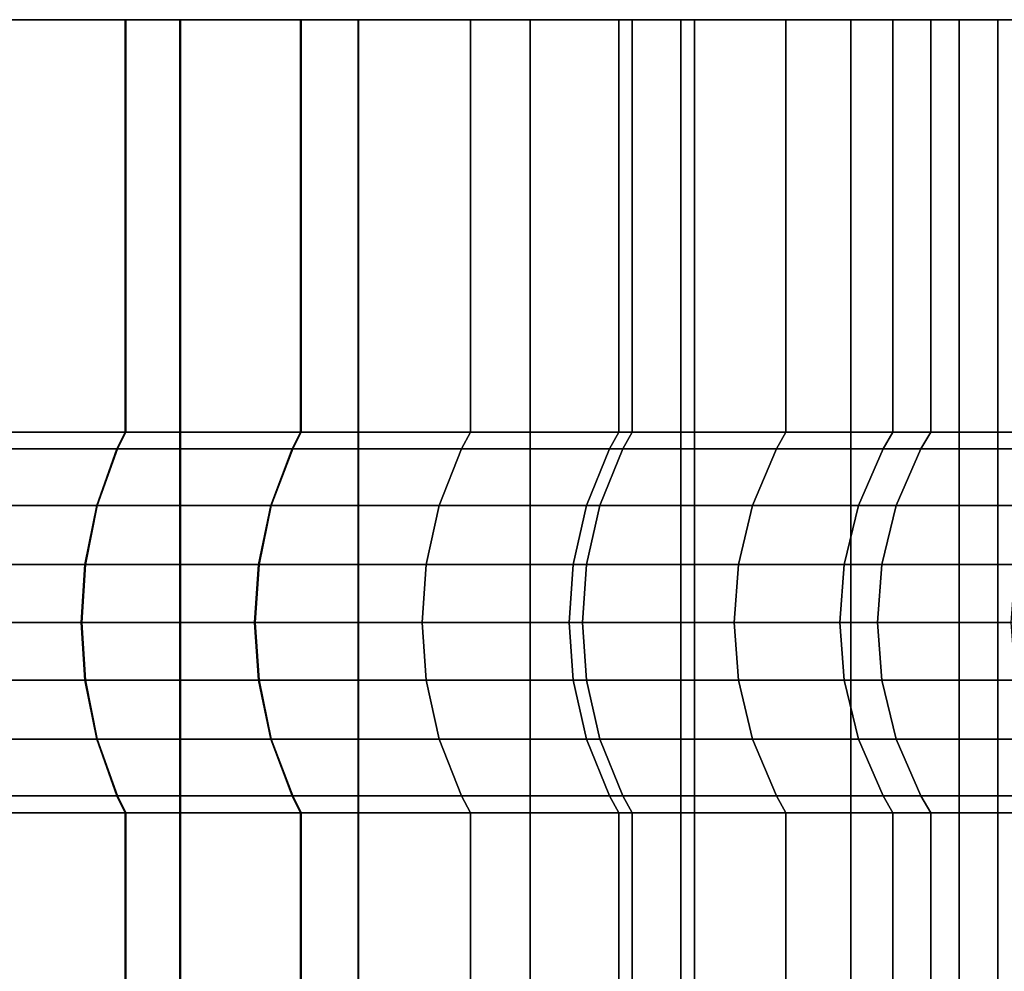
# Model space of a CAD drawing. Extents: x 0 to 1.02, y -1.02 to 0.
# Drawn here: x 1.01 to 1.02, y -0.01 to 0 of the extents above; entities that cross this region are included whole.
import ezdxf

# ---------------------------------------------------------------- set-up
doc = ezdxf.new("R2010")
doc.units = 0
doc.layers.add('L3_ROSETTENKAPPE', color=7, linetype='CONTINUOUS')

msp = doc.modelspace()

# ---------------------------------------------------------------- linework, layer by layer
at = {"layer": 'L3_ROSETTENKAPPE', "color": 253}
for points, invisible_edges in [([(1.009706, 0, 0.073132), (1.007397, -0.0026, 0.075138), (1.007397, 0, 0.075138), (1.009706, 0, 0.073132)], 9), ([(1.007397, -0.0026, 0.075138), (1.009706, 0, 0.073132), (1.009706, -0.0026, 0.073132), (1.007397, -0.0026, 0.075138)], 9), ([(1.008565, 0, 0.074169), (1.007706, 0, 0.07553), (1.010051, 0, 0.073494), (1.008565, 0, 0.074169)], 9), ([(1.010051, -0.0108, 0.073494), (1.007706, 0, 0.07553), (1.007706, -0.0108, 0.07553), (1.010051, -0.0108, 0.073494)], 9), ([(1.007706, 0, 0.07553), (1.010051, -0.0108, 0.073494), (1.010051, 0, 0.073494), (1.007706, 0, 0.07553)], 9), ([(1.008528, 0, 0.024444), (1.010047, 0, 0.025149), (1.008856, 0, 0.024066), (1.008528, 0, 0.024444)], 9), ([(1.010047, 0, 0.025149), (1.008528, 0, 0.024444), (1.009702, 0, 0.025511), (1.010047, 0, 0.025149)], 9), ([(1.009702, -0.0026, 0.025511), (1.008528, 0, 0.024444), (1.008528, -0.0026, 0.024444), (1.009702, -0.0026, 0.025511)], 9), ([(1.008528, 0, 0.024444), (1.009702, -0.0026, 0.025511), (1.009702, 0, 0.025511), (1.008528, 0, 0.024444)], 9), ([(1.008565, 0, 0.074169), (1.011174, 0, 0.07237), (1.010812, 0, 0.072025), (1.008565, 0, 0.074169)], 9), ([(1.011174, 0, 0.07237), (1.008565, 0, 0.074169), (1.010051, 0, 0.073494), (1.011174, 0, 0.07237)], 9), ([(1.010047, 0, 0.025149), (1.008856, -0.0108, 0.024066), (1.008856, 0, 0.024066), (1.010047, 0, 0.025149)], 9), ([(1.008856, -0.0108, 0.024066), (1.010047, 0, 0.025149), (1.010047, -0.0108, 0.025149), (1.008856, -0.0108, 0.024066)], 9), ([(1.009702, 0, 0.025511), (1.011171, 0, 0.026272), (1.010047, 0, 0.025149), (1.009702, 0, 0.025511)], 9), ([(1.011171, 0, 0.026272), (1.009702, 0, 0.025511), (1.011846, 0, 0.027758), (1.011171, 0, 0.026272)], 9), ([(1.010809, -0.0026, 0.026617), (1.009702, 0, 0.025511), (1.009702, -0.0026, 0.025511), (1.010809, -0.0026, 0.026617)], 9), ([(1.009702, 0, 0.025511), (1.010809, -0.0026, 0.026617), (1.010809, 0, 0.026617), (1.009702, 0, 0.025511)], 9), ([(1.009706, 0, 0.073132), (1.010812, -0.0026, 0.072025), (1.009706, -0.0026, 0.073132), (1.009706, 0, 0.073132)], 9), ([(1.010812, -0.0026, 0.072025), (1.009706, 0, 0.073132), (1.010812, 0, 0.072025), (1.010812, -0.0026, 0.072025)], 9), ([(1.011171, 0, 0.026272), (1.010047, -0.0108, 0.025149), (1.010047, 0, 0.025149), (1.011171, 0, 0.026272)], 9), ([(1.010047, -0.0108, 0.025149), (1.011171, 0, 0.026272), (1.011171, -0.0108, 0.026272), (1.010047, -0.0108, 0.025149)], 9), ([(1.011174, -0.0108, 0.07237), (1.010051, 0, 0.073494), (1.010051, -0.0108, 0.073494), (1.011174, -0.0108, 0.07237)], 9), ([(1.010051, 0, 0.073494), (1.011174, -0.0108, 0.07237), (1.011174, 0, 0.07237), (1.010051, 0, 0.073494)], 9), ([(1.012815, 0, 0.028926), (1.010809, -0.0026, 0.026617), (1.012815, -0.0026, 0.028926), (1.012815, 0, 0.028926)], 9), ([(1.010809, -0.0026, 0.026617), (1.012815, 0, 0.028926), (1.010809, 0, 0.026617), (1.010809, -0.0026, 0.026617)], 9), ([(1.010812, 0, 0.072025), (1.012257, 0, 0.071179), (1.011879, 0, 0.070851), (1.010812, 0, 0.072025)], 9), ([(1.012257, 0, 0.071179), (1.010812, 0, 0.072025), (1.011174, 0, 0.07237), (1.012257, 0, 0.071179)], 9), ([(1.010812, 0, 0.072025), (1.011879, -0.0026, 0.070851), (1.010812, -0.0026, 0.072025), (1.010812, 0, 0.072025)], 9), ([(1.011879, -0.0026, 0.070851), (1.010812, 0, 0.072025), (1.011879, 0, 0.070851), (1.011879, -0.0026, 0.070851)], 9), ([(1.011846, 0, 0.027758), (1.013207, 0, 0.028617), (1.011171, 0, 0.026272), (1.011846, 0, 0.027758)], 9), ([(1.011171, -0.0108, 0.026272), (1.013207, 0, 0.028617), (1.013207, -0.0108, 0.028617), (1.011171, -0.0108, 0.026272)], 9), ([(1.013207, 0, 0.028617), (1.011171, -0.0108, 0.026272), (1.011171, 0, 0.026272), (1.013207, 0, 0.028617)], 9), ([(1.012257, -0.0108, 0.071179), (1.011174, 0, 0.07237), (1.011174, -0.0108, 0.07237), (1.012257, -0.0108, 0.071179)], 9), ([(1.011174, 0, 0.07237), (1.012257, -0.0108, 0.071179), (1.012257, 0, 0.071179), (1.011174, 0, 0.07237)], 9), ([(1.013207, 0, 0.028617), (1.011846, 0, 0.027758), (1.013713, 0, 0.030119), (1.013207, 0, 0.028617)], 9), ([(1.011879, 0, 0.070851), (1.013293, 0, 0.06992), (1.012899, 0, 0.069612), (1.011879, 0, 0.070851)], 9), ([(1.013293, 0, 0.06992), (1.011879, 0, 0.070851), (1.012257, 0, 0.071179), (1.013293, 0, 0.06992)], 9), ([(1.011879, 0, 0.070851), (1.012899, -0.0026, 0.069612), (1.011879, -0.0026, 0.070851), (1.011879, 0, 0.070851)], 9), ([(1.012899, -0.0026, 0.069612), (1.011879, 0, 0.070851), (1.012899, 0, 0.069612), (1.012899, -0.0026, 0.069612)], 9), ([(1.013293, -0.0108, 0.06992), (1.012257, 0, 0.071179), (1.012257, -0.0108, 0.071179), (1.013293, -0.0108, 0.06992)], 9), ([(1.012257, 0, 0.071179), (1.013293, -0.0108, 0.06992), (1.013293, 0, 0.06992), (1.012257, 0, 0.071179)], 9), ([(1.014543, 0, 0.031329), (1.012815, -0.0026, 0.028926), (1.014543, -0.0026, 0.031329), (1.014543, 0, 0.031329)], 9), ([(1.012815, -0.0026, 0.028926), (1.014543, 0, 0.031329), (1.012815, 0, 0.028926), (1.012815, -0.0026, 0.028926)], 9), ([(1.012899, 0, 0.069612), (1.014278, 0, 0.068597), (1.013869, 0, 0.068308), (1.012899, 0, 0.069612)], 9), ([(1.014278, 0, 0.068597), (1.012899, 0, 0.069612), (1.013293, 0, 0.06992), (1.014278, 0, 0.068597)], 9), ([(1.012899, 0, 0.069612), (1.013869, -0.0026, 0.068308), (1.012899, -0.0026, 0.069612), (1.012899, 0, 0.069612)], 9), ([(1.013869, -0.0026, 0.068308), (1.012899, 0, 0.069612), (1.013869, 0, 0.068308), (1.013869, -0.0026, 0.068308)], 9), ([(1.014961, 0, 0.031055), (1.013207, 0, 0.028617), (1.013713, 0, 0.030119), (1.014961, 0, 0.031055)], 8), ([(1.013207, -0.0108, 0.028617), (1.014961, 0, 0.031055), (1.014961, -0.0108, 0.031055), (1.013207, -0.0108, 0.028617)], 9), ([(1.014961, 0, 0.031055), (1.013207, -0.0108, 0.028617), (1.013207, 0, 0.028617), (1.014961, 0, 0.031055)], 9), ([(1.014278, -0.0108, 0.068597), (1.013293, 0, 0.06992), (1.013293, -0.0108, 0.06992), (1.014278, -0.0108, 0.068597)], 9), ([(1.013293, 0, 0.06992), (1.014278, -0.0108, 0.068597), (1.014278, 0, 0.068597), (1.013293, 0, 0.06992)], 9), ([(1.015318, 0, 0.032574), (1.014961, 0, 0.031055), (1.013713, 0, 0.030119), (1.015318, 0, 0.032574)], 9), ([(1.013869, 0, 0.068308), (1.015205, 0, 0.067212), (1.014783, 0, 0.066945), (1.013869, 0, 0.068308)], 9), ([(1.015205, 0, 0.067212), (1.013869, 0, 0.068308), (1.014278, 0, 0.068597), (1.015205, 0, 0.067212)], 9), ([(1.013869, 0, 0.068308), (1.014783, -0.0026, 0.066945), (1.013869, -0.0026, 0.068308), (1.013869, 0, 0.068308)], 9), ([(1.014783, -0.0026, 0.066945), (1.013869, 0, 0.068308), (1.014783, 0, 0.066945), (1.014783, -0.0026, 0.066945)], 9), ([(1.015205, -0.0108, 0.067212), (1.014278, 0, 0.068597), (1.014278, -0.0108, 0.068597), (1.015205, -0.0108, 0.067212)], 9), ([(1.014278, 0, 0.068597), (1.015205, -0.0108, 0.067212), (1.015205, 0, 0.067212), (1.014278, 0, 0.068597)], 9), ([(1.015689, 0, 0.033218), (1.014543, -0.0026, 0.031329), (1.015689, -0.0026, 0.033218), (1.015689, 0, 0.033218)], 9), ([(1.014543, -0.0026, 0.031329), (1.015689, 0, 0.033218), (1.014543, 0, 0.031329), (1.014543, -0.0026, 0.031329)], 9), ([(1.014783, 0, 0.066945), (1.01607, 0, 0.06577), (1.015634, 0, 0.065524), (1.014783, 0, 0.066945)], 9), ([(1.01607, 0, 0.06577), (1.014783, 0, 0.066945), (1.015205, 0, 0.067212), (1.01607, 0, 0.06577)], 9), ([(1.014783, 0, 0.066945), (1.015634, -0.0026, 0.065524), (1.014783, -0.0026, 0.066945), (1.014783, 0, 0.066945)], 9), ([(1.015634, -0.0026, 0.065524), (1.014783, 0, 0.066945), (1.015634, 0, 0.065524), (1.015634, -0.0026, 0.065524)], 9), ([(1.014961, 0, 0.031055), (1.015318, 0, 0.032574), (1.01649, 0, 0.033641), (1.014961, 0, 0.031055)], 9), ([(1.014961, -0.0108, 0.031055), (1.01649, 0, 0.033641), (1.01649, -0.0108, 0.033641), (1.014961, -0.0108, 0.031055)], 9), ([(1.01649, 0, 0.033641), (1.014961, -0.0108, 0.031055), (1.014961, 0, 0.031055), (1.01649, 0, 0.033641)], 9), ([(1.01607, -0.0108, 0.06577), (1.015205, 0, 0.067212), (1.015205, -0.0108, 0.067212), (1.01607, -0.0108, 0.06577)], 9), ([(1.015205, 0, 0.067212), (1.01607, -0.0108, 0.06577), (1.01607, 0, 0.06577), (1.015205, 0, 0.067212)], 9), ([(1.007397, -0.0026, 0.075138), (1.009655, -0.002706, 0.073078), (1.007351, -0.002706, 0.07508), (1.007397, -0.0026, 0.075138)], 9), ([(1.009655, -0.002706, 0.073078), (1.007397, -0.0026, 0.075138), (1.009706, -0.0026, 0.073132), (1.009655, -0.002706, 0.073078)], 9), ([(1.009651, -0.002706, 0.025564), (1.008528, -0.0026, 0.024444), (1.00848, -0.002706, 0.0245), (1.009651, -0.002706, 0.025564)], 9), ([(1.008528, -0.0026, 0.024444), (1.009651, -0.002706, 0.025564), (1.009702, -0.0026, 0.025511), (1.008528, -0.0026, 0.024444)], 9), ([(1.010755, -0.002706, 0.026668), (1.009702, -0.0026, 0.025511), (1.009651, -0.002706, 0.025564), (1.010755, -0.002706, 0.026668)], 9), ([(1.009706, -0.0026, 0.073132), (1.010759, -0.002706, 0.071974), (1.009655, -0.002706, 0.073078), (1.009706, -0.0026, 0.073132)], 9), ([(1.009702, -0.0026, 0.025511), (1.010755, -0.002706, 0.026668), (1.010809, -0.0026, 0.026617), (1.009702, -0.0026, 0.025511)], 9), ([(1.010759, -0.002706, 0.071974), (1.009706, -0.0026, 0.073132), (1.010812, -0.0026, 0.072025), (1.010759, -0.002706, 0.071974)], 9), ([(1.012815, -0.0026, 0.028926), (1.010755, -0.002706, 0.026668), (1.012757, -0.002706, 0.028972), (1.012815, -0.0026, 0.028926)], 9), ([(1.010755, -0.002706, 0.026668), (1.012815, -0.0026, 0.028926), (1.010809, -0.0026, 0.026617), (1.010755, -0.002706, 0.026668)], 9), ([(1.010812, -0.0026, 0.072025), (1.011823, -0.002706, 0.070803), (1.010759, -0.002706, 0.071974), (1.010812, -0.0026, 0.072025)], 9), ([(1.011823, -0.002706, 0.070803), (1.010812, -0.0026, 0.072025), (1.011879, -0.0026, 0.070851), (1.011823, -0.002706, 0.070803)], 9), ([(1.011879, -0.0026, 0.070851), (1.012841, -0.002706, 0.069566), (1.011823, -0.002706, 0.070803), (1.011879, -0.0026, 0.070851)], 9), ([(1.012841, -0.002706, 0.069566), (1.011879, -0.0026, 0.070851), (1.012899, -0.0026, 0.069612), (1.012841, -0.002706, 0.069566)], 9), ([(1.014543, -0.0026, 0.031329), (1.012757, -0.002706, 0.028972), (1.014481, -0.002706, 0.031369), (1.014543, -0.0026, 0.031329)], 9), ([(1.012757, -0.002706, 0.028972), (1.014543, -0.0026, 0.031329), (1.012815, -0.0026, 0.028926), (1.012757, -0.002706, 0.028972)], 9), ([(1.012899, -0.0026, 0.069612), (1.013809, -0.002706, 0.068266), (1.012841, -0.002706, 0.069566), (1.012899, -0.0026, 0.069612)], 9), ([(1.013809, -0.002706, 0.068266), (1.012899, -0.0026, 0.069612), (1.013869, -0.0026, 0.068308), (1.013809, -0.002706, 0.068266)], 9), ([(1.013869, -0.0026, 0.068308), (1.01472, -0.002706, 0.066905), (1.013809, -0.002706, 0.068266), (1.013869, -0.0026, 0.068308)], 9), ([(1.01472, -0.002706, 0.066905), (1.013869, -0.0026, 0.068308), (1.014783, -0.0026, 0.066945), (1.01472, -0.002706, 0.066905)], 9), ([(1.015689, -0.0026, 0.033218), (1.014481, -0.002706, 0.031369), (1.015624, -0.002706, 0.033255), (1.015689, -0.0026, 0.033218)], 9), ([(1.014481, -0.002706, 0.031369), (1.015689, -0.0026, 0.033218), (1.014543, -0.0026, 0.031329), (1.014481, -0.002706, 0.031369)], 9), ([(1.014783, -0.0026, 0.066945), (1.01557, -0.002706, 0.065488), (1.01472, -0.002706, 0.066905), (1.014783, -0.0026, 0.066945)], 9), ([(1.01557, -0.002706, 0.065488), (1.014783, -0.0026, 0.066945), (1.015634, -0.0026, 0.065524), (1.01557, -0.002706, 0.065488)], 9), ([(1.007351, -0.002706, 0.07508), (1.009527, -0.003064, 0.072944), (1.007236, -0.003064, 0.074934), (1.007351, -0.002706, 0.07508)], 9), ([(1.009527, -0.003064, 0.072944), (1.007351, -0.002706, 0.07508), (1.009655, -0.002706, 0.073078), (1.009527, -0.003064, 0.072944)], 9), ([(1.009523, -0.003064, 0.025699), (1.00848, -0.002706, 0.0245), (1.008358, -0.003064, 0.024641), (1.009523, -0.003064, 0.025699)], 9), ([(1.00848, -0.002706, 0.0245), (1.009523, -0.003064, 0.025699), (1.009651, -0.002706, 0.025564), (1.00848, -0.002706, 0.0245)], 9), ([(1.010621, -0.003064, 0.026796), (1.009651, -0.002706, 0.025564), (1.009523, -0.003064, 0.025699), (1.010621, -0.003064, 0.026796)], 9), ([(1.009655, -0.002706, 0.073078), (1.010624, -0.003064, 0.071846), (1.009527, -0.003064, 0.072944), (1.009655, -0.002706, 0.073078)], 9), ([(1.009651, -0.002706, 0.025564), (1.010621, -0.003064, 0.026796), (1.010755, -0.002706, 0.026668), (1.009651, -0.002706, 0.025564)], 9), ([(1.010624, -0.003064, 0.071846), (1.009655, -0.002706, 0.073078), (1.010759, -0.002706, 0.071974), (1.010624, -0.003064, 0.071846)], 9), ([(1.012757, -0.002706, 0.028972), (1.010621, -0.003064, 0.026796), (1.012611, -0.003064, 0.029087), (1.012757, -0.002706, 0.028972)], 9), ([(1.010621, -0.003064, 0.026796), (1.012757, -0.002706, 0.028972), (1.010755, -0.002706, 0.026668), (1.010621, -0.003064, 0.026796)], 9), ([(1.010759, -0.002706, 0.071974), (1.011682, -0.003064, 0.070682), (1.010624, -0.003064, 0.071846), (1.010759, -0.002706, 0.071974)], 9), ([(1.011682, -0.003064, 0.070682), (1.010759, -0.002706, 0.071974), (1.011823, -0.002706, 0.070803), (1.011682, -0.003064, 0.070682)], 9), ([(1.011823, -0.002706, 0.070803), (1.012695, -0.003064, 0.069452), (1.011682, -0.003064, 0.070682), (1.011823, -0.002706, 0.070803)], 9), ([(1.012695, -0.003064, 0.069452), (1.011823, -0.002706, 0.070803), (1.012841, -0.002706, 0.069566), (1.012695, -0.003064, 0.069452)], 9), ([(1.014481, -0.002706, 0.031369), (1.012611, -0.003064, 0.029087), (1.014326, -0.003064, 0.031471), (1.014481, -0.002706, 0.031369)], 9), ([(1.012611, -0.003064, 0.029087), (1.014481, -0.002706, 0.031369), (1.012757, -0.002706, 0.028972), (1.012611, -0.003064, 0.029087)], 9), ([(1.012841, -0.002706, 0.069566), (1.013657, -0.003064, 0.068159), (1.012695, -0.003064, 0.069452), (1.012841, -0.002706, 0.069566)], 9), ([(1.013657, -0.003064, 0.068159), (1.012841, -0.002706, 0.069566), (1.013809, -0.002706, 0.068266), (1.013657, -0.003064, 0.068159)], 9), ([(1.013809, -0.002706, 0.068266), (1.014564, -0.003064, 0.066806), (1.013657, -0.003064, 0.068159), (1.013809, -0.002706, 0.068266)], 9), ([(1.014564, -0.003064, 0.066806), (1.013809, -0.002706, 0.068266), (1.01472, -0.002706, 0.066905), (1.014564, -0.003064, 0.066806)], 9), ([(1.015624, -0.002706, 0.033255), (1.014326, -0.003064, 0.031471), (1.015462, -0.003064, 0.033345), (1.015624, -0.002706, 0.033255)], 9), ([(1.014326, -0.003064, 0.031471), (1.015624, -0.002706, 0.033255), (1.014481, -0.002706, 0.031369), (1.014326, -0.003064, 0.031471)], 9), ([(1.01472, -0.002706, 0.066905), (1.015409, -0.003064, 0.065396), (1.014564, -0.003064, 0.066806), (1.01472, -0.002706, 0.066905)], 9), ([(1.015409, -0.003064, 0.065396), (1.01472, -0.002706, 0.066905), (1.01557, -0.002706, 0.065488), (1.015409, -0.003064, 0.065396)], 9), ([(1.007236, -0.003064, 0.074934), (1.009453, -0.003436, 0.072866), (1.007169, -0.003436, 0.07485), (1.007236, -0.003064, 0.074934)], 9), ([(1.009453, -0.003436, 0.072866), (1.007236, -0.003064, 0.074934), (1.009527, -0.003064, 0.072944), (1.009453, -0.003436, 0.072866)], 9), ([(1.009449, -0.003436, 0.025776), (1.008358, -0.003064, 0.024641), (1.008288, -0.003436, 0.024722), (1.009449, -0.003436, 0.025776)], 9), ([(1.008358, -0.003064, 0.024641), (1.009449, -0.003436, 0.025776), (1.009523, -0.003064, 0.025699), (1.008358, -0.003064, 0.024641)], 9), ([(1.010543, -0.003436, 0.02687), (1.009523, -0.003064, 0.025699), (1.009449, -0.003436, 0.025776), (1.010543, -0.003436, 0.02687)], 9), ([(1.009527, -0.003064, 0.072944), (1.010547, -0.003436, 0.071772), (1.009453, -0.003436, 0.072866), (1.009527, -0.003064, 0.072944)], 9), ([(1.009523, -0.003064, 0.025699), (1.010543, -0.003436, 0.02687), (1.010621, -0.003064, 0.026796), (1.009523, -0.003064, 0.025699)], 9), ([(1.010547, -0.003436, 0.071772), (1.009527, -0.003064, 0.072944), (1.010624, -0.003064, 0.071846), (1.010547, -0.003436, 0.071772)], 9), ([(1.012611, -0.003064, 0.029087), (1.010543, -0.003436, 0.02687), (1.012527, -0.003436, 0.029154), (1.012611, -0.003064, 0.029087)], 9), ([(1.010543, -0.003436, 0.02687), (1.012611, -0.003064, 0.029087), (1.010621, -0.003064, 0.026796), (1.010543, -0.003436, 0.02687)], 9), ([(1.010624, -0.003064, 0.071846), (1.011601, -0.003436, 0.070611), (1.010547, -0.003436, 0.071772), (1.010624, -0.003064, 0.071846)], 9), ([(1.011601, -0.003436, 0.070611), (1.010624, -0.003064, 0.071846), (1.011682, -0.003064, 0.070682), (1.011601, -0.003436, 0.070611)], 9), ([(1.011682, -0.003064, 0.070682), (1.012611, -0.003436, 0.069386), (1.011601, -0.003436, 0.070611), (1.011682, -0.003064, 0.070682)], 9), ([(1.012611, -0.003436, 0.069386), (1.011682, -0.003064, 0.070682), (1.012695, -0.003064, 0.069452), (1.012611, -0.003436, 0.069386)], 9), ([(1.014326, -0.003064, 0.031471), (1.012527, -0.003436, 0.029154), (1.014236, -0.003436, 0.031529), (1.014326, -0.003064, 0.031471)], 9), ([(1.012527, -0.003436, 0.029154), (1.014326, -0.003064, 0.031471), (1.012611, -0.003064, 0.029087), (1.012527, -0.003436, 0.029154)], 9), ([(1.012695, -0.003064, 0.069452), (1.01357, -0.003436, 0.068097), (1.012611, -0.003436, 0.069386), (1.012695, -0.003064, 0.069452)], 9), ([(1.01357, -0.003436, 0.068097), (1.012695, -0.003064, 0.069452), (1.013657, -0.003064, 0.068159), (1.01357, -0.003436, 0.068097)], 9), ([(1.013657, -0.003064, 0.068159), (1.014473, -0.003436, 0.066748), (1.01357, -0.003436, 0.068097), (1.013657, -0.003064, 0.068159)], 9), ([(1.014473, -0.003436, 0.066748), (1.013657, -0.003064, 0.068159), (1.014564, -0.003064, 0.066806), (1.014473, -0.003436, 0.066748)], 9), ([(1.015462, -0.003064, 0.033345), (1.014236, -0.003436, 0.031529), (1.015369, -0.003436, 0.033398), (1.015462, -0.003064, 0.033345)], 9), ([(1.014236, -0.003436, 0.031529), (1.015462, -0.003064, 0.033345), (1.014326, -0.003064, 0.031471), (1.014236, -0.003436, 0.031529)], 9), ([(1.014564, -0.003064, 0.066806), (1.015315, -0.003436, 0.065344), (1.014473, -0.003436, 0.066748), (1.014564, -0.003064, 0.066806)], 9), ([(1.015315, -0.003436, 0.065344), (1.014564, -0.003064, 0.066806), (1.015409, -0.003064, 0.065396), (1.015315, -0.003436, 0.065344)], 9), ([(1.007169, -0.003436, 0.07485), (1.00943, -0.0038, 0.072842), (1.007149, -0.0038, 0.074824), (1.007169, -0.003436, 0.07485)], 9), ([(1.00943, -0.0038, 0.072842), (1.007169, -0.003436, 0.07485), (1.009453, -0.003436, 0.072866), (1.00943, -0.0038, 0.072842)], 9), ([(1.009426, -0.0038, 0.0258), (1.008288, -0.003436, 0.024722), (1.008267, -0.0038, 0.024747), (1.009426, -0.0038, 0.0258)], 9), ([(1.008288, -0.003436, 0.024722), (1.009426, -0.0038, 0.0258), (1.009449, -0.003436, 0.025776), (1.008288, -0.003436, 0.024722)], 9), ([(1.010519, -0.0038, 0.026893), (1.009449, -0.003436, 0.025776), (1.009426, -0.0038, 0.0258), (1.010519, -0.0038, 0.026893)], 9), ([(1.009453, -0.003436, 0.072866), (1.010523, -0.0038, 0.071749), (1.00943, -0.0038, 0.072842), (1.009453, -0.003436, 0.072866)], 9), ([(1.009449, -0.003436, 0.025776), (1.010519, -0.0038, 0.026893), (1.010543, -0.003436, 0.02687), (1.009449, -0.003436, 0.025776)], 9), ([(1.010523, -0.0038, 0.071749), (1.009453, -0.003436, 0.072866), (1.010547, -0.003436, 0.071772), (1.010523, -0.0038, 0.071749)], 9), ([(1.012527, -0.003436, 0.029154), (1.010519, -0.0038, 0.026893), (1.012501, -0.0038, 0.029174), (1.012527, -0.003436, 0.029154)], 9), ([(1.010519, -0.0038, 0.026893), (1.012527, -0.003436, 0.029154), (1.010543, -0.003436, 0.02687), (1.010519, -0.0038, 0.026893)], 9), ([(1.010547, -0.003436, 0.071772), (1.011576, -0.0038, 0.07059), (1.010523, -0.0038, 0.071749), (1.010547, -0.003436, 0.071772)], 9), ([(1.011576, -0.0038, 0.07059), (1.010547, -0.003436, 0.071772), (1.011601, -0.003436, 0.070611), (1.011576, -0.0038, 0.07059)], 9), ([(1.011601, -0.003436, 0.070611), (1.012585, -0.0038, 0.069365), (1.011576, -0.0038, 0.07059), (1.011601, -0.003436, 0.070611)], 9), ([(1.012585, -0.0038, 0.069365), (1.011601, -0.003436, 0.070611), (1.012611, -0.003436, 0.069386), (1.012585, -0.0038, 0.069365)], 9), ([(1.014236, -0.003436, 0.031529), (1.012501, -0.0038, 0.029174), (1.014208, -0.0038, 0.031547), (1.014236, -0.003436, 0.031529)], 9), ([(1.012501, -0.0038, 0.029174), (1.014236, -0.003436, 0.031529), (1.012527, -0.003436, 0.029154), (1.012501, -0.0038, 0.029174)], 9), ([(1.012611, -0.003436, 0.069386), (1.013543, -0.0038, 0.068078), (1.012585, -0.0038, 0.069365), (1.012611, -0.003436, 0.069386)], 9), ([(1.013543, -0.0038, 0.068078), (1.012611, -0.003436, 0.069386), (1.01357, -0.003436, 0.068097), (1.013543, -0.0038, 0.068078)], 9), ([(1.01357, -0.003436, 0.068097), (1.014445, -0.0038, 0.06673), (1.013543, -0.0038, 0.068078), (1.01357, -0.003436, 0.068097)], 9), ([(1.014445, -0.0038, 0.06673), (1.01357, -0.003436, 0.068097), (1.014473, -0.003436, 0.066748), (1.014445, -0.0038, 0.06673)], 9), ([(1.015369, -0.003436, 0.033398), (1.014208, -0.0038, 0.031547), (1.01534, -0.0038, 0.033414), (1.015369, -0.003436, 0.033398)], 9), ([(1.014208, -0.0038, 0.031547), (1.015369, -0.003436, 0.033398), (1.014236, -0.003436, 0.031529), (1.014208, -0.0038, 0.031547)], 9), ([(1.014473, -0.003436, 0.066748), (1.015286, -0.0038, 0.065327), (1.014445, -0.0038, 0.06673), (1.014473, -0.003436, 0.066748)], 9), ([(1.015286, -0.0038, 0.065327), (1.014473, -0.003436, 0.066748), (1.015315, -0.003436, 0.065344), (1.015286, -0.0038, 0.065327)], 9), ([(1.00943, -0.0038, 0.072842), (1.007169, -0.004164, 0.07485), (1.007149, -0.0038, 0.074824), (1.00943, -0.0038, 0.072842)], 9), ([(1.007169, -0.004164, 0.07485), (1.00943, -0.0038, 0.072842), (1.009453, -0.004164, 0.072866), (1.007169, -0.004164, 0.07485)], 9), ([(1.008288, -0.004164, 0.024722), (1.009426, -0.0038, 0.0258), (1.008267, -0.0038, 0.024747), (1.008288, -0.004164, 0.024722)], 9), ([(1.009426, -0.0038, 0.0258), (1.008288, -0.004164, 0.024722), (1.009449, -0.004164, 0.025776), (1.009426, -0.0038, 0.0258)], 9), ([(1.009449, -0.004164, 0.025776), (1.010519, -0.0038, 0.026893), (1.009426, -0.0038, 0.0258), (1.009449, -0.004164, 0.025776)], 9), ([(1.010523, -0.0038, 0.071749), (1.009453, -0.004164, 0.072866), (1.00943, -0.0038, 0.072842), (1.010523, -0.0038, 0.071749)], 9), ([(1.010519, -0.0038, 0.026893), (1.009449, -0.004164, 0.025776), (1.010543, -0.004164, 0.02687), (1.010519, -0.0038, 0.026893)], 9), ([(1.009453, -0.004164, 0.072866), (1.010523, -0.0038, 0.071749), (1.010547, -0.004164, 0.071772), (1.009453, -0.004164, 0.072866)], 9), ([(1.010543, -0.004164, 0.02687), (1.012501, -0.0038, 0.029174), (1.010519, -0.0038, 0.026893), (1.010543, -0.004164, 0.02687)], 9), ([(1.010523, -0.0038, 0.071749), (1.011601, -0.004164, 0.070611), (1.010547, -0.004164, 0.071772), (1.010523, -0.0038, 0.071749)], 9), ([(1.011601, -0.004164, 0.070611), (1.010523, -0.0038, 0.071749), (1.011576, -0.0038, 0.07059), (1.011601, -0.004164, 0.070611)], 9), ([(1.012501, -0.0038, 0.029174), (1.010543, -0.004164, 0.02687), (1.012527, -0.004164, 0.029154), (1.012501, -0.0038, 0.029174)], 9), ([(1.011576, -0.0038, 0.07059), (1.012611, -0.004164, 0.069386), (1.011601, -0.004164, 0.070611), (1.011576, -0.0038, 0.07059)], 9), ([(1.012611, -0.004164, 0.069386), (1.011576, -0.0038, 0.07059), (1.012585, -0.0038, 0.069365), (1.012611, -0.004164, 0.069386)], 9), ([(1.012527, -0.004164, 0.029154), (1.014208, -0.0038, 0.031547), (1.012501, -0.0038, 0.029174), (1.012527, -0.004164, 0.029154)], 9), ([(1.014208, -0.0038, 0.031547), (1.012527, -0.004164, 0.029154), (1.014236, -0.004164, 0.031529), (1.014208, -0.0038, 0.031547)], 9), ([(1.012585, -0.0038, 0.069365), (1.01357, -0.004164, 0.068097), (1.012611, -0.004164, 0.069386), (1.012585, -0.0038, 0.069365)], 9), ([(1.01357, -0.004164, 0.068097), (1.012585, -0.0038, 0.069365), (1.013543, -0.0038, 0.068078), (1.01357, -0.004164, 0.068097)], 9), ([(1.013543, -0.0038, 0.068078), (1.014473, -0.004164, 0.066748), (1.01357, -0.004164, 0.068097), (1.013543, -0.0038, 0.068078)], 9), ([(1.014473, -0.004164, 0.066748), (1.013543, -0.0038, 0.068078), (1.014445, -0.0038, 0.06673), (1.014473, -0.004164, 0.066748)], 9), ([(1.014236, -0.004164, 0.031529), (1.01534, -0.0038, 0.033414), (1.014208, -0.0038, 0.031547), (1.014236, -0.004164, 0.031529)], 9), ([(1.01534, -0.0038, 0.033414), (1.014236, -0.004164, 0.031529), (1.015369, -0.004164, 0.033398), (1.01534, -0.0038, 0.033414)], 9), ([(1.014445, -0.0038, 0.06673), (1.015315, -0.004164, 0.065344), (1.014473, -0.004164, 0.066748), (1.014445, -0.0038, 0.06673)], 9), ([(1.015315, -0.004164, 0.065344), (1.014445, -0.0038, 0.06673), (1.015286, -0.0038, 0.065327), (1.015315, -0.004164, 0.065344)], 9), ([(1.009453, -0.004164, 0.072866), (1.007236, -0.004536, 0.074934), (1.007169, -0.004164, 0.07485), (1.009453, -0.004164, 0.072866)], 9), ([(1.007236, -0.004536, 0.074934), (1.009453, -0.004164, 0.072866), (1.009527, -0.004536, 0.072944), (1.007236, -0.004536, 0.074934)], 9), ([(1.008358, -0.004536, 0.024641), (1.009449, -0.004164, 0.025776), (1.008288, -0.004164, 0.024722), (1.008358, -0.004536, 0.024641)], 9), ([(1.009449, -0.004164, 0.025776), (1.008358, -0.004536, 0.024641), (1.009523, -0.004536, 0.025699), (1.009449, -0.004164, 0.025776)], 9), ([(1.009523, -0.004536, 0.025699), (1.010543, -0.004164, 0.02687), (1.009449, -0.004164, 0.025776), (1.009523, -0.004536, 0.025699)], 9), ([(1.009453, -0.004164, 0.072866), (1.010624, -0.004536, 0.071846), (1.009527, -0.004536, 0.072944), (1.009453, -0.004164, 0.072866)], 9), ([(1.010624, -0.004536, 0.071846), (1.009453, -0.004164, 0.072866), (1.010547, -0.004164, 0.071772), (1.010624, -0.004536, 0.071846)], 9), ([(1.010543, -0.004164, 0.02687), (1.009523, -0.004536, 0.025699), (1.010621, -0.004536, 0.026796), (1.010543, -0.004164, 0.02687)], 9), ([(1.010621, -0.004536, 0.026796), (1.012527, -0.004164, 0.029154), (1.010543, -0.004164, 0.02687), (1.010621, -0.004536, 0.026796)], 9), ([(1.010547, -0.004164, 0.071772), (1.011682, -0.004536, 0.070682), (1.010624, -0.004536, 0.071846), (1.010547, -0.004164, 0.071772)], 9), ([(1.011682, -0.004536, 0.070682), (1.010547, -0.004164, 0.071772), (1.011601, -0.004164, 0.070611), (1.011682, -0.004536, 0.070682)], 9), ([(1.012527, -0.004164, 0.029154), (1.010621, -0.004536, 0.026796), (1.012611, -0.004536, 0.029087), (1.012527, -0.004164, 0.029154)], 9), ([(1.011601, -0.004164, 0.070611), (1.012695, -0.004536, 0.069452), (1.011682, -0.004536, 0.070682), (1.011601, -0.004164, 0.070611)], 9), ([(1.012695, -0.004536, 0.069452), (1.011601, -0.004164, 0.070611), (1.012611, -0.004164, 0.069386), (1.012695, -0.004536, 0.069452)], 9), ([(1.012611, -0.004536, 0.029087), (1.014236, -0.004164, 0.031529), (1.012527, -0.004164, 0.029154), (1.012611, -0.004536, 0.029087)], 9), ([(1.012611, -0.004164, 0.069386), (1.013657, -0.004536, 0.068159), (1.012695, -0.004536, 0.069452), (1.012611, -0.004164, 0.069386)], 9), ([(1.013657, -0.004536, 0.068159), (1.012611, -0.004164, 0.069386), (1.01357, -0.004164, 0.068097), (1.013657, -0.004536, 0.068159)], 9), ([(1.014236, -0.004164, 0.031529), (1.012611, -0.004536, 0.029087), (1.014326, -0.004536, 0.031471), (1.014236, -0.004164, 0.031529)], 9), ([(1.01357, -0.004164, 0.068097), (1.014564, -0.004536, 0.066806), (1.013657, -0.004536, 0.068159), (1.01357, -0.004164, 0.068097)], 9), ([(1.014564, -0.004536, 0.066806), (1.01357, -0.004164, 0.068097), (1.014473, -0.004164, 0.066748), (1.014564, -0.004536, 0.066806)], 9), ([(1.014326, -0.004536, 0.031471), (1.015369, -0.004164, 0.033398), (1.014236, -0.004164, 0.031529), (1.014326, -0.004536, 0.031471)], 9), ([(1.015369, -0.004164, 0.033398), (1.014326, -0.004536, 0.031471), (1.015462, -0.004536, 0.033345), (1.015369, -0.004164, 0.033398)], 9), ([(1.014473, -0.004164, 0.066748), (1.015409, -0.004536, 0.065396), (1.014564, -0.004536, 0.066806), (1.014473, -0.004164, 0.066748)], 9), ([(1.015409, -0.004536, 0.065396), (1.014473, -0.004164, 0.066748), (1.015315, -0.004164, 0.065344), (1.015409, -0.004536, 0.065396)], 9), ([(1.009527, -0.004536, 0.072944), (1.007351, -0.004894, 0.07508), (1.007236, -0.004536, 0.074934), (1.009527, -0.004536, 0.072944)], 9), ([(1.007351, -0.004894, 0.07508), (1.009527, -0.004536, 0.072944), (1.009655, -0.004894, 0.073078), (1.007351, -0.004894, 0.07508)], 9), ([(1.00848, -0.004894, 0.0245), (1.009523, -0.004536, 0.025699), (1.008358, -0.004536, 0.024641), (1.00848, -0.004894, 0.0245)], 9), ([(1.009523, -0.004536, 0.025699), (1.00848, -0.004894, 0.0245), (1.009651, -0.004894, 0.025564), (1.009523, -0.004536, 0.025699)], 9), ([(1.009651, -0.004894, 0.025564), (1.010621, -0.004536, 0.026796), (1.009523, -0.004536, 0.025699), (1.009651, -0.004894, 0.025564)], 9), ([(1.009527, -0.004536, 0.072944), (1.010759, -0.004894, 0.071974), (1.009655, -0.004894, 0.073078), (1.009527, -0.004536, 0.072944)], 9), ([(1.010759, -0.004894, 0.071974), (1.009527, -0.004536, 0.072944), (1.010624, -0.004536, 0.071846), (1.010759, -0.004894, 0.071974)], 9), ([(1.010621, -0.004536, 0.026796), (1.009651, -0.004894, 0.025564), (1.010755, -0.004894, 0.026668), (1.010621, -0.004536, 0.026796)], 9), ([(1.010755, -0.004894, 0.026668), (1.012611, -0.004536, 0.029087), (1.010621, -0.004536, 0.026796), (1.010755, -0.004894, 0.026668)], 9), ([(1.010624, -0.004536, 0.071846), (1.011823, -0.004894, 0.070803), (1.010759, -0.004894, 0.071974), (1.010624, -0.004536, 0.071846)], 9), ([(1.011823, -0.004894, 0.070803), (1.010624, -0.004536, 0.071846), (1.011682, -0.004536, 0.070682), (1.011823, -0.004894, 0.070803)], 9), ([(1.012611, -0.004536, 0.029087), (1.010755, -0.004894, 0.026668), (1.012757, -0.004894, 0.028972), (1.012611, -0.004536, 0.029087)], 9), ([(1.011682, -0.004536, 0.070682), (1.012841, -0.004894, 0.069566), (1.011823, -0.004894, 0.070803), (1.011682, -0.004536, 0.070682)], 9), ([(1.012841, -0.004894, 0.069566), (1.011682, -0.004536, 0.070682), (1.012695, -0.004536, 0.069452), (1.012841, -0.004894, 0.069566)], 9), ([(1.012757, -0.004894, 0.028972), (1.014326, -0.004536, 0.031471), (1.012611, -0.004536, 0.029087), (1.012757, -0.004894, 0.028972)], 9), ([(1.012695, -0.004536, 0.069452), (1.013809, -0.004894, 0.068266), (1.012841, -0.004894, 0.069566), (1.012695, -0.004536, 0.069452)], 9), ([(1.013809, -0.004894, 0.068266), (1.012695, -0.004536, 0.069452), (1.013657, -0.004536, 0.068159), (1.013809, -0.004894, 0.068266)], 9), ([(1.014326, -0.004536, 0.031471), (1.012757, -0.004894, 0.028972), (1.014481, -0.004894, 0.031369), (1.014326, -0.004536, 0.031471)], 9), ([(1.013657, -0.004536, 0.068159), (1.01472, -0.004894, 0.066905), (1.013809, -0.004894, 0.068266), (1.013657, -0.004536, 0.068159)], 9), ([(1.01472, -0.004894, 0.066905), (1.013657, -0.004536, 0.068159), (1.014564, -0.004536, 0.066806), (1.01472, -0.004894, 0.066905)], 9), ([(1.014481, -0.004894, 0.031369), (1.015462, -0.004536, 0.033345), (1.014326, -0.004536, 0.031471), (1.014481, -0.004894, 0.031369)], 9), ([(1.015462, -0.004536, 0.033345), (1.014481, -0.004894, 0.031369), (1.015624, -0.004894, 0.033255), (1.015462, -0.004536, 0.033345)], 9), ([(1.014564, -0.004536, 0.066806), (1.01557, -0.004894, 0.065488), (1.01472, -0.004894, 0.066905), (1.014564, -0.004536, 0.066806)], 9), ([(1.01557, -0.004894, 0.065488), (1.014564, -0.004536, 0.066806), (1.015409, -0.004536, 0.065396), (1.01557, -0.004894, 0.065488)], 9), ([(1.009655, -0.004894, 0.073078), (1.007397, -0.005, 0.075138), (1.007351, -0.004894, 0.07508), (1.009655, -0.004894, 0.073078)], 9), ([(1.007397, -0.005, 0.075138), (1.009655, -0.004894, 0.073078), (1.009706, -0.005, 0.073132), (1.007397, -0.005, 0.075138)], 9), ([(1.008528, -0.005, 0.024444), (1.009651, -0.004894, 0.025564), (1.00848, -0.004894, 0.0245), (1.008528, -0.005, 0.024444)], 9), ([(1.009651, -0.004894, 0.025564), (1.008528, -0.005, 0.024444), (1.009702, -0.005, 0.025511), (1.009651, -0.004894, 0.025564)], 9), ([(1.009702, -0.005, 0.025511), (1.010755, -0.004894, 0.026668), (1.009651, -0.004894, 0.025564), (1.009702, -0.005, 0.025511)], 9), ([(1.009655, -0.004894, 0.073078), (1.010812, -0.005, 0.072025), (1.009706, -0.005, 0.073132), (1.009655, -0.004894, 0.073078)], 9), ([(1.010812, -0.005, 0.072025), (1.009655, -0.004894, 0.073078), (1.010759, -0.004894, 0.071974), (1.010812, -0.005, 0.072025)], 9), ([(1.010755, -0.004894, 0.026668), (1.009702, -0.005, 0.025511), (1.010809, -0.005, 0.026617), (1.010755, -0.004894, 0.026668)], 9), ([(1.010809, -0.005, 0.026617), (1.012757, -0.004894, 0.028972), (1.010755, -0.004894, 0.026668), (1.010809, -0.005, 0.026617)], 9), ([(1.010759, -0.004894, 0.071974), (1.011879, -0.005, 0.070851), (1.010812, -0.005, 0.072025), (1.010759, -0.004894, 0.071974)], 9), ([(1.011879, -0.005, 0.070851), (1.010759, -0.004894, 0.071974), (1.011823, -0.004894, 0.070803), (1.011879, -0.005, 0.070851)], 9), ([(1.012757, -0.004894, 0.028972), (1.010809, -0.005, 0.026617), (1.012815, -0.005, 0.028926), (1.012757, -0.004894, 0.028972)], 9), ([(1.011823, -0.004894, 0.070803), (1.012899, -0.005, 0.069612), (1.011879, -0.005, 0.070851), (1.011823, -0.004894, 0.070803)], 9), ([(1.012899, -0.005, 0.069612), (1.011823, -0.004894, 0.070803), (1.012841, -0.004894, 0.069566), (1.012899, -0.005, 0.069612)], 9), ([(1.012815, -0.005, 0.028926), (1.014481, -0.004894, 0.031369), (1.012757, -0.004894, 0.028972), (1.012815, -0.005, 0.028926)], 9), ([(1.014481, -0.004894, 0.031369), (1.012815, -0.005, 0.028926), (1.014543, -0.005, 0.031329), (1.014481, -0.004894, 0.031369)], 9), ([(1.012841, -0.004894, 0.069566), (1.013869, -0.005, 0.068308), (1.012899, -0.005, 0.069612), (1.012841, -0.004894, 0.069566)], 9), ([(1.013869, -0.005, 0.068308), (1.012841, -0.004894, 0.069566), (1.013809, -0.004894, 0.068266), (1.013869, -0.005, 0.068308)], 9), ([(1.013809, -0.004894, 0.068266), (1.014783, -0.005, 0.066945), (1.013869, -0.005, 0.068308), (1.013809, -0.004894, 0.068266)], 9), ([(1.014783, -0.005, 0.066945), (1.013809, -0.004894, 0.068266), (1.01472, -0.004894, 0.066905), (1.014783, -0.005, 0.066945)], 9), ([(1.014543, -0.005, 0.031329), (1.015624, -0.004894, 0.033255), (1.014481, -0.004894, 0.031369), (1.014543, -0.005, 0.031329)], 9), ([(1.015624, -0.004894, 0.033255), (1.014543, -0.005, 0.031329), (1.015689, -0.005, 0.033218), (1.015624, -0.004894, 0.033255)], 9), ([(1.01472, -0.004894, 0.066905), (1.015634, -0.005, 0.065524), (1.014783, -0.005, 0.066945), (1.01472, -0.004894, 0.066905)], 9), ([(1.015634, -0.005, 0.065524), (1.01472, -0.004894, 0.066905), (1.01557, -0.004894, 0.065488), (1.015634, -0.005, 0.065524)], 9), ([(1.009706, -0.005, 0.073132), (1.007397, -0.0107, 0.075138), (1.007397, -0.005, 0.075138), (1.009706, -0.005, 0.073132)], 9), ([(1.007397, -0.0107, 0.075138), (1.009706, -0.005, 0.073132), (1.009706, -0.0107, 0.073132), (1.007397, -0.0107, 0.075138)], 9), ([(1.009702, -0.0107, 0.025511), (1.008528, -0.005, 0.024444), (1.008528, -0.0107, 0.024444), (1.009702, -0.0107, 0.025511)], 9), ([(1.008528, -0.005, 0.024444), (1.009702, -0.0107, 0.025511), (1.009702, -0.005, 0.025511), (1.008528, -0.005, 0.024444)], 9), ([(1.010809, -0.0107, 0.026617), (1.009702, -0.005, 0.025511), (1.009702, -0.0107, 0.025511), (1.010809, -0.0107, 0.026617)], 9), ([(1.009702, -0.005, 0.025511), (1.010809, -0.0107, 0.026617), (1.010809, -0.005, 0.026617), (1.009702, -0.005, 0.025511)], 9), ([(1.009706, -0.005, 0.073132), (1.010812, -0.0107, 0.072025), (1.009706, -0.0107, 0.073132), (1.009706, -0.005, 0.073132)], 9), ([(1.010812, -0.0107, 0.072025), (1.009706, -0.005, 0.073132), (1.010812, -0.005, 0.072025), (1.010812, -0.0107, 0.072025)], 9), ([(1.012815, -0.005, 0.028926), (1.010809, -0.0107, 0.026617), (1.012815, -0.0107, 0.028926), (1.012815, -0.005, 0.028926)], 9), ([(1.010809, -0.0107, 0.026617), (1.012815, -0.005, 0.028926), (1.010809, -0.005, 0.026617), (1.010809, -0.0107, 0.026617)], 9), ([(1.010812, -0.005, 0.072025), (1.011879, -0.0107, 0.070851), (1.010812, -0.0107, 0.072025), (1.010812, -0.005, 0.072025)], 9), ([(1.011879, -0.0107, 0.070851), (1.010812, -0.005, 0.072025), (1.011879, -0.005, 0.070851), (1.011879, -0.0107, 0.070851)], 9), ([(1.011879, -0.005, 0.070851), (1.012899, -0.0107, 0.069612), (1.011879, -0.0107, 0.070851), (1.011879, -0.005, 0.070851)], 9), ([(1.012899, -0.0107, 0.069612), (1.011879, -0.005, 0.070851), (1.012899, -0.005, 0.069612), (1.012899, -0.0107, 0.069612)], 9), ([(1.014543, -0.005, 0.031329), (1.012815, -0.0107, 0.028926), (1.014543, -0.0107, 0.031329), (1.014543, -0.005, 0.031329)], 9), ([(1.012815, -0.0107, 0.028926), (1.014543, -0.005, 0.031329), (1.012815, -0.005, 0.028926), (1.012815, -0.0107, 0.028926)], 9), ([(1.012899, -0.005, 0.069612), (1.013869, -0.0107, 0.068308), (1.012899, -0.0107, 0.069612), (1.012899, -0.005, 0.069612)], 9), ([(1.013869, -0.0107, 0.068308), (1.012899, -0.005, 0.069612), (1.013869, -0.005, 0.068308), (1.013869, -0.0107, 0.068308)], 9), ([(1.013869, -0.005, 0.068308), (1.014783, -0.0107, 0.066945), (1.013869, -0.0107, 0.068308), (1.013869, -0.005, 0.068308)], 9), ([(1.014783, -0.0107, 0.066945), (1.013869, -0.005, 0.068308), (1.014783, -0.005, 0.066945), (1.014783, -0.0107, 0.066945)], 9), ([(1.015689, -0.005, 0.033218), (1.014543, -0.0107, 0.031329), (1.015689, -0.0107, 0.033218), (1.015689, -0.005, 0.033218)], 9), ([(1.014543, -0.0107, 0.031329), (1.015689, -0.005, 0.033218), (1.014543, -0.005, 0.031329), (1.014543, -0.0107, 0.031329)], 9), ([(1.014783, -0.005, 0.066945), (1.015634, -0.0107, 0.065524), (1.014783, -0.0107, 0.066945), (1.014783, -0.005, 0.066945)], 9), ([(1.015634, -0.0107, 0.065524), (1.014783, -0.005, 0.066945), (1.015634, -0.005, 0.065524), (1.015634, -0.0107, 0.065524)], 9)]:
    msp.add_3dface(points, dxfattribs=dict(at, invisible_edges=invisible_edges))

doc.saveas('drawing.dxf')
